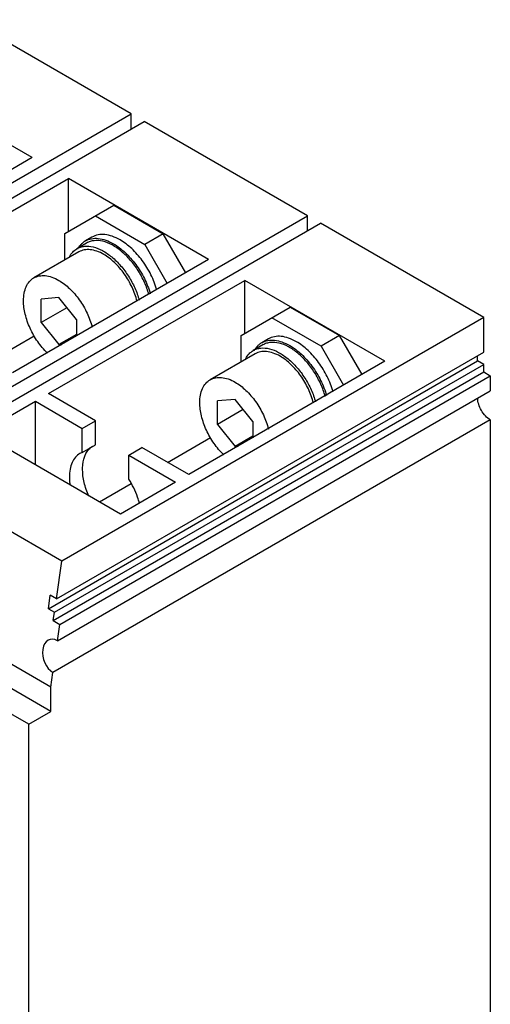
# Model space of a CAD drawing. Units: millimetres. Extents: x 28 to 215, y 34 to 305.
# Drawn here: x 140 to 215, y 131 to 289 of the extents above; entities that cross this region are included whole.
import ezdxf

# ---------------------------------------------------------------- set-up
doc = ezdxf.new("R2010")
doc.units = ezdxf.units.MM
doc.header["$LTSCALE"] = 22.048206
doc.layers.add('00_COMPONENTS', color=7, linetype='CONTINUOUS')

msp = doc.modelspace()

# ---------------------------------------------------------------- linework, layer by layer
at = {"layer": '00_COMPONENTS', "color": 7, "linetype": 'CONTINUOUS'}
for p, q in [((157.5, 273.43), (131.34, 288.54)), ((141.66, 266.41), (119.17, 279.39)), ((90.54, 234.77), (157.5, 273.43)), ((157.5, 270.98), (157.5, 273.43)), ((92.66, 233.55), (159.62, 272.21)), ((185.78, 257.1), (159.62, 272.21)), ((141.66, 266.41), (110.19, 248.24)), ((115.99, 244.9), (147.46, 263.06)), ((147.46, 254.57), (147.46, 263.06)), ((169.94, 250.08), (147.46, 263.06)), ((146.89, 254.24), (154.74, 258.78)), ((154.74, 258.78), (162.66, 254.2)), ((118.82, 218.44), (185.78, 257.1)), ((120.94, 217.22), (187.9, 255.88)), ((151.77, 257.06), (159.69, 252.49)), ((185.78, 254.65), (185.78, 257.1)), ((214.07, 240.77), (187.9, 255.88)), ((146.89, 250.01), (146.89, 254.24)), ((150.37, 252.71), (148.82, 251.81)), ((151.23, 253.67), (150.17, 253.06)), ((162.66, 254.2), (159.69, 252.49)), ((166.27, 247.96), (162.66, 254.2)), ((149.12, 251.29), (141.9, 247.13)), ((159.69, 252.49), (163.3, 246.24)), ((169.94, 250.08), (138.48, 231.91)), ((144.63, 181.5), (31.49, 246.81)), ((144.28, 228.57), (175.74, 246.73)), ((175.74, 238.24), (175.74, 246.73)), ((198.23, 233.75), (175.74, 246.73)), ((145.9, 243.97), (143.07, 243.72)), ((143.07, 239.95), (143.07, 243.72)), ((148.73, 240.45), (145.9, 243.97)), ((144.63, 177.58), (31.49, 242.89)), ((147.22, 242.34), (143.07, 239.95)), ((175.18, 237.91), (183.03, 242.45)), ((183.03, 242.45), (190.95, 237.87)), ((141.09, 175.54), (27.96, 240.85)), ((214.07, 240.77), (146.4, 201.7)), ((148.73, 240.45), (148.73, 237.83)), ((187.98, 236.16), (180.06, 240.73)), ((214.07, 235.22), (214.07, 240.77)), ((143.07, 239.95), (145.9, 236.43)), ((135.08, 233.87), (141.96, 237.84)), ((148.73, 238.06), (145.9, 236.43)), ((175.18, 233.68), (175.18, 237.91)), ((179.52, 237.34), (178.46, 236.73)), ((190.95, 237.87), (187.98, 236.16)), ((194.55, 231.63), (190.95, 237.87)), ((145.9, 236.43), (146.37, 236.47)), ((178.66, 236.38), (177.1, 235.48)), ((187.98, 236.16), (191.58, 229.91)), ((144.23, 194.08), (213.08, 233.83)), ((145.52, 195.65), (214.07, 235.22)), ((198.23, 233.75), (166.76, 215.58)), ((177.4, 234.96), (170.19, 230.8)), ((213.08, 233.83), (213.08, 234.65)), ((214.07, 233.26), (213.08, 233.83)), ((145.22, 193.51), (214.07, 233.26)), ((214.07, 232.04), (214.07, 233.26)), ((145.02, 192.17), (214.07, 232.04)), ((146.08, 191.56), (215.13, 231.42)), ((214.07, 232.04), (215.13, 231.42)), ((215.13, 231.42), (215.13, 229.02)), ((145.7, 188.93), (215.13, 229.02)), ((151.79, 224.23), (144.28, 228.57)), ((174.19, 227.64), (171.36, 227.39)), ((171.36, 223.62), (171.36, 227.39)), ((177.02, 224.12), (174.19, 227.64)), ((133.32, 222.24), (142.16, 227.34)), ((142.16, 217.14), (142.16, 227.34)), ((142.16, 227.34), (149.67, 223)), ((175.5, 226.01), (171.36, 223.62)), ((215.13, 224.36), (144.97, 183.86)), ((215.13, 224.36), (215.13, 88.02)), ((149.67, 223), (151.79, 224.23)), ((149.67, 219.15), (149.67, 223)), ((151.79, 220.37), (151.79, 224.23)), ((171.36, 223.62), (174.19, 220.1)), ((177.02, 224.12), (177.02, 221.5)), ((155.8, 209.26), (133.32, 222.24)), ((163.37, 217.54), (170.25, 221.51)), ((177.02, 221.73), (174.19, 220.1)), ((149.67, 219.15), (151.79, 220.37)), ((157.12, 218.7), (159.25, 219.92)), ((166.76, 215.58), (159.25, 219.92)), ((174.19, 220.1), (174.66, 220.14)), ((149.67, 219.15), (149.3, 218.97)), ((157.12, 214.85), (157.12, 218.7)), ((157.12, 218.7), (164.64, 214.36)), ((146.4, 201.7), (122.78, 215.34)), ((152.41, 211.22), (157.52, 214.17)), ((164.64, 214.36), (155.8, 209.26)), ((145.52, 195.65), (146.4, 201.7)), ((144.23, 194.08), (144.53, 196.22)), ((145.52, 195.65), (144.53, 196.22)), ((144.23, 194.08), (145.22, 193.51)), ((145.02, 192.17), (145.22, 193.51)), ((145.02, 192.17), (146.08, 191.56)), ((145.7, 188.93), (146.08, 191.56)), ((144.63, 181.5), (144.97, 183.86)), ((144.63, 177.58), (144.63, 181.5)), ((141.09, 175.54), (144.63, 177.58)), ((141.09, 82.94), (141.09, 175.54))]:
    msp.add_line(p, q, dxfattribs=at)
for centre in [(151.69, 250.42), (179.98, 234.09)]:
    msp.add_arc(centre, 3.04, 120.0408, 131.0193, dxfattribs=at)
msp.add_ellipse((145.34, 186.39), major_axis=(-0.94, 2.72), ratio=0.668773, start_param=5.626212, end_param=8.767804, dxfattribs=at)
for points, knots in [([(149.27, 252.27), (149.31, 252.31), (149.44, 252.47), (149.58, 252.62), (149.7, 252.72)], [0, 0, 0, 0, 0.253711, 1, 1, 1, 1]), ([(150.17, 253.06), (150.47, 253.23), (151.15, 253.48), (152.28, 253.5), (153.49, 253.21), (154.28, 252.84), (154.67, 252.61)], [0, 0, 0, 0, 0.217775, 0.450931, 0.710225, 1, 1, 1, 1]), ([(160.36, 244.46), (160.18, 245.12), (159.69, 246.45), (158.69, 248.31), (157.44, 249.99), (156.04, 251.39), (154.54, 252.43), (153.04, 253.05), (151.81, 253.16), (150.94, 252.99), (150.55, 252.81), (150.37, 252.71)], [0, 0, 0, 0, 0.144159, 0.292595, 0.439208, 0.578157, 0.704636, 0.815877, 0.912432, 0.956863, 1, 1, 1, 1]), ([(155.73, 253.22), (155.34, 253.45), (154.55, 253.83), (153.34, 254.12), (152.21, 254.09), (151.53, 253.84), (151.23, 253.67)], [0, 0, 0, 0, 0.289775, 0.549069, 0.782225, 1, 1, 1, 1]), ([(161.64, 245.19), (161.4, 246.03), (160.75, 247.67), (159.38, 249.92), (157.71, 251.83), (156.41, 252.84), (155.73, 253.22)], [0, 0, 0, 0, 0.256478, 0.518485, 0.770774, 1, 1, 1, 1]), ([(147.61, 250.52), (147.75, 250.79), (148.09, 251.29), (148.56, 251.67), (148.82, 251.81)], [0, 0, 0, 0, 0.513719, 1, 1, 1, 1]), ([(148.82, 251.81), (148.99, 251.92), (149.38, 252.09), (150.25, 252.27), (151.49, 252.15), (152.99, 251.53), (154.48, 250.49), (155.89, 249.09), (157.13, 247.41), (158.14, 245.55), (158.62, 244.22), (158.81, 243.56)], [0, 0, 0, 0, 0.043134, 0.087564, 0.184117, 0.295361, 0.421842, 0.560792, 0.707407, 0.855845, 1, 1, 1, 1]), ([(148.97, 251.81), (148.99, 251.86), (149.08, 252.01), (149.19, 252.16), (149.27, 252.27)], [0, 0, 0, 0, 0.254391, 1, 1, 1, 1]), ([(153.12, 250.9), (152.76, 251.1), (152.07, 251.43), (150.99, 251.69), (149.99, 251.67), (149.38, 251.45), (149.12, 251.29)], [0, 0, 0, 0, 0.289775, 0.549069, 0.782225, 1, 1, 1, 1]), ([(154.67, 252.61), (155.34, 252.22), (156.65, 251.21), (158.32, 249.31), (159.69, 247.06), (160.34, 245.42), (160.58, 244.58)], [0, 0, 0, 0, 0.229226, 0.481515, 0.743522, 1, 1, 1, 1]), ([(158.47, 243.38), (158.27, 244.16), (157.71, 245.69), (156.48, 247.8), (154.95, 249.59), (153.74, 250.54), (153.12, 250.9)], [0, 0, 0, 0, 0.254405, 0.516637, 0.770085, 1, 1, 1, 1]), ([(140.25, 243.47), (140.25, 243.87), (140.31, 244.64), (140.62, 245.7), (141.15, 246.56), (141.64, 246.98), (141.9, 247.13)], [0, 0, 0, 0, 0.289776, 0.54907, 0.782226, 1, 1, 1, 1]), ([(141.9, 247.13), (142.17, 247.28), (142.77, 247.5), (143.78, 247.53), (144.85, 247.27), (145.55, 246.94), (145.9, 246.73)], [0, 0, 0, 0, 0.217775, 0.450931, 0.710225, 1, 1, 1, 1]), ([(145.9, 246.73), (146.53, 246.37), (147.74, 245.43), (149.27, 243.63), (150.5, 241.53), (151.06, 239.99), (151.26, 239.22)], [0, 0, 0, 0, 0.229915, 0.483363, 0.745595, 1, 1, 1, 1]), ([(144.08, 235.07), (143.5, 235.63), (142.45, 236.89), (141.25, 239), (140.46, 241.22), (140.25, 242.74), (140.25, 243.47)], [0, 0, 0, 0, 0.254404, 0.516636, 0.770084, 1, 1, 1, 1]), ([(178.46, 236.73), (178.75, 236.9), (179.43, 237.15), (180.57, 237.18), (181.77, 236.88), (182.56, 236.51), (182.96, 236.28)], [0, 0, 0, 0, 0.217775, 0.450931, 0.710225, 1, 1, 1, 1]), ([(184.02, 236.89), (183.62, 237.12), (182.84, 237.5), (181.63, 237.79), (180.5, 237.76), (179.81, 237.51), (179.52, 237.34)], [0, 0, 0, 0, 0.289775, 0.549069, 0.782225, 1, 1, 1, 1]), ([(189.92, 228.86), (189.68, 229.7), (189.03, 231.35), (187.66, 233.59), (186, 235.5), (184.69, 236.51), (184.02, 236.89)], [0, 0, 0, 0, 0.256478, 0.518485, 0.770774, 1, 1, 1, 1]), ([(175.89, 234.19), (176.03, 234.46), (176.38, 234.96), (176.85, 235.34), (177.1, 235.48)], [0, 0, 0, 0, 0.513719, 1, 1, 1, 1]), ([(177.1, 235.48), (177.28, 235.59), (177.67, 235.76), (178.54, 235.94), (179.77, 235.82), (181.27, 235.2), (182.76, 234.16), (184.17, 232.76), (185.42, 231.08), (186.42, 229.22), (186.91, 227.89), (187.09, 227.23)], [0, 0, 0, 0, 0.043134, 0.087564, 0.184117, 0.295361, 0.421842, 0.560792, 0.707407, 0.855845, 1, 1, 1, 1]), ([(177.25, 235.49), (177.27, 235.53), (177.37, 235.68), (177.47, 235.83), (177.56, 235.94)], [0, 0, 0, 0, 0.254391, 1, 1, 1, 1]), ([(181.4, 234.57), (181.05, 234.77), (180.35, 235.1), (179.28, 235.36), (178.27, 235.34), (177.66, 235.12), (177.4, 234.96)], [0, 0, 0, 0, 0.289775, 0.549069, 0.782225, 1, 1, 1, 1]), ([(177.56, 235.94), (177.59, 235.98), (177.72, 236.14), (177.87, 236.29), (177.98, 236.39)], [0, 0, 0, 0, 0.253711, 1, 1, 1, 1]), ([(188.65, 228.13), (188.46, 228.79), (187.98, 230.12), (186.97, 231.98), (185.73, 233.66), (184.32, 235.06), (182.83, 236.1), (181.33, 236.72), (180.09, 236.83), (179.22, 236.66), (178.83, 236.48), (178.66, 236.38)], [0, 0, 0, 0, 0.144159, 0.292595, 0.439208, 0.578157, 0.704636, 0.815877, 0.912432, 0.956863, 1, 1, 1, 1]), ([(182.96, 236.28), (183.63, 235.89), (184.94, 234.89), (186.6, 232.98), (187.97, 230.73), (188.62, 229.09), (188.86, 228.25)], [0, 0, 0, 0, 0.229226, 0.481515, 0.743522, 1, 1, 1, 1]), ([(186.75, 227.05), (186.56, 227.83), (185.99, 229.37), (184.77, 231.47), (183.24, 233.26), (182.03, 234.21), (181.4, 234.57)], [0, 0, 0, 0, 0.254405, 0.516637, 0.770085, 1, 1, 1, 1]), ([(168.53, 227.14), (168.53, 227.54), (168.59, 228.31), (168.9, 229.37), (169.43, 230.23), (169.92, 230.65), (170.19, 230.8)], [0, 0, 0, 0, 0.289776, 0.54907, 0.782226, 1, 1, 1, 1]), ([(170.19, 230.8), (170.45, 230.95), (171.06, 231.17), (172.06, 231.2), (173.14, 230.94), (173.84, 230.61), (174.19, 230.4)], [0, 0, 0, 0, 0.217775, 0.450931, 0.710225, 1, 1, 1, 1]), ([(174.19, 230.4), (174.81, 230.04), (176.02, 229.1), (177.55, 227.3), (178.78, 225.2), (179.35, 223.66), (179.54, 222.89)], [0, 0, 0, 0, 0.229915, 0.483363, 0.745595, 1, 1, 1, 1]), ([(215.13, 224.36), (214.84, 224.53), (214.3, 224.98), (213.67, 225.85), (213.24, 226.82), (213.11, 227.52), (213.11, 227.85)], [0, 0, 0, 0, 0.237252, 0.499999, 0.762746, 1, 1, 1, 1]), ([(172.36, 218.74), (171.79, 219.3), (170.74, 220.56), (169.53, 222.67), (168.74, 224.89), (168.53, 226.41), (168.53, 227.14)], [0, 0, 0, 0, 0.254404, 0.516636, 0.770084, 1, 1, 1, 1]), ([(150.26, 218.96), (150.39, 219.2), (150.7, 219.65), (151.11, 220), (151.33, 220.14)], [0, 0, 0, 0, 0.513517, 1, 1, 1, 1]), ([(149.3, 218.97), (149.03, 218.81), (148.52, 218.39), (147.98, 217.51), (147.66, 216.42), (147.6, 215.63), (147.6, 215.21)], [0, 0, 0, 0, 0.217856, 0.450984, 0.710247, 1, 1, 1, 1]), ([(149.72, 216.44), (149.72, 216.68), (149.76, 217.54), (149.97, 218.4), (150.26, 218.96)], [0, 0, 0, 0, 0.274205, 1, 1, 1, 1]), ([(150.71, 212.12), (150.4, 212.83), (149.92, 214.25), (149.72, 215.73), (149.72, 216.44)], [0, 0, 0, 0, 0.523934, 1, 1, 1, 1]), ([(147.6, 215.21), (147.6, 215.11), (147.61, 214.67), (147.65, 214.23), (147.7, 213.9)], [0, 0, 0, 0, 0.241692, 1, 1, 1, 1]), ([(158.86, 210.96), (158.77, 211.29), (158.35, 212.65), (157.71, 213.94), (157.12, 214.85)], [0, 0, 0, 0, 0.243011, 1, 1, 1, 1])]:
    msp.add_open_spline(points, degree=3, knots=knots, dxfattribs=at)

doc.saveas('drawing.dxf')
